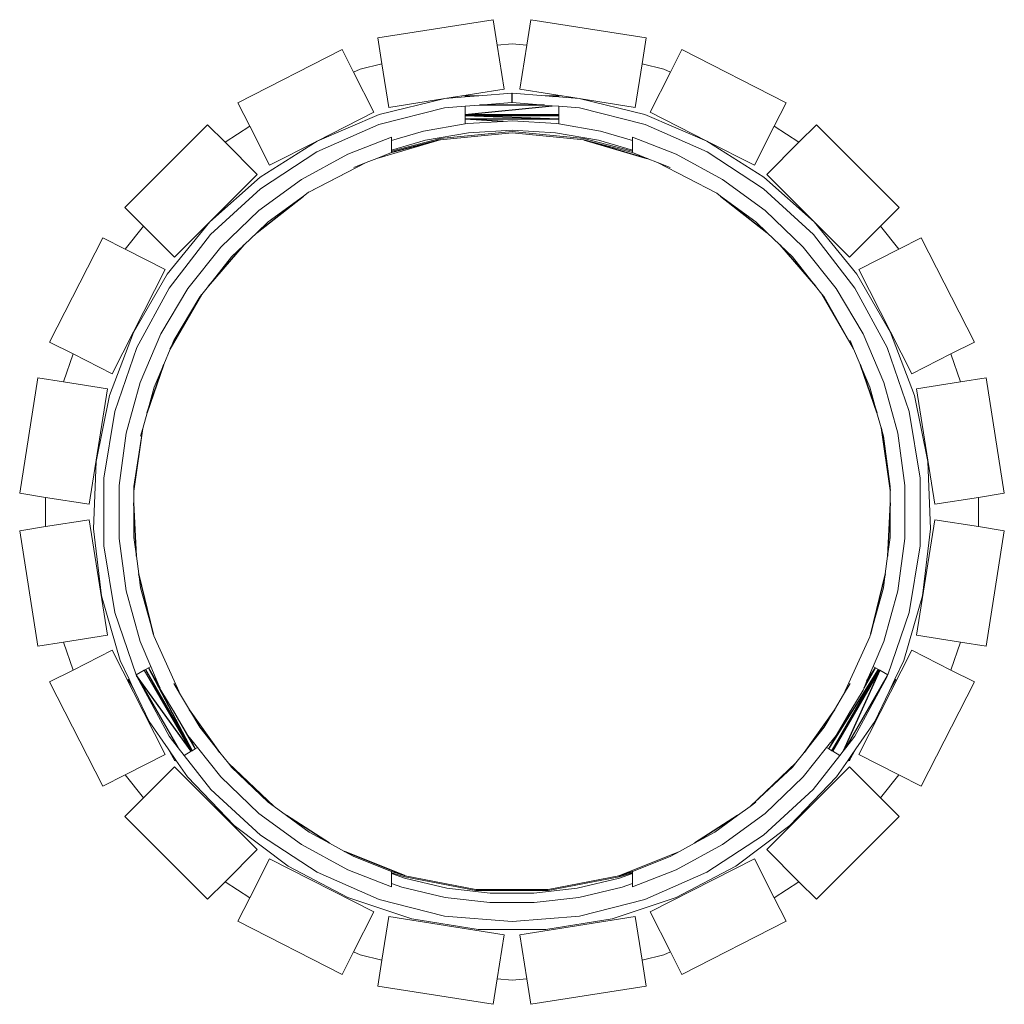
# Model space of a CAD drawing. Units: metres. Extents: x -0.21 to 0.21, y -0.21 to 0.21.
import ezdxf

# ---------------------------------------------------------------- set-up
doc = ezdxf.new("R2010")
doc.units = ezdxf.units.M

msp = doc.modelspace()

# ---------------------------------------------------------------- linework, layer by layer
at = {"lineweight": 0}
for p, q in [((-0.05739, 0.20252), (-0.008, 0.21034)), ((-0.008, 0.21034), (-0.00628, 0.19948)), ((0.00628, 0.19948), (0.008, 0.21034)), ((0.008, 0.21034), (0.05739, 0.20252)), ((-0.05564, 0.19152), (-0.05739, 0.20252)), ((0.05739, 0.20252), (0.05564, 0.19152)), ((-0.00628, 0.19948), (0, 0.2)), ((-0.00628, 0.19948), (-0.00331, 0.18071)), ((0.00628, 0.19948), (0, 0.2)), ((0.00331, 0.18071), (0.00628, 0.19948)), ((-0.11716, 0.17487), (-0.07261, 0.19757)), ((-0.07261, 0.19757), (-0.06771, 0.18795)), ((0.06771, 0.18795), (0.07261, 0.19757)), ((0.07261, 0.19757), (0.11716, 0.17487)), ((-0.06494, 0.18916), (-0.05564, 0.19152)), ((-0.05269, 0.17289), (-0.05564, 0.19152)), ((0.05564, 0.19152), (0.05269, 0.17289)), ((0.05564, 0.19152), (0.06494, 0.18916)), ((-0.06771, 0.18795), (-0.06494, 0.18916)), ((-0.06771, 0.18795), (-0.05899, 0.17084)), ((0.05899, 0.17084), (0.06771, 0.18795)), ((0.06494, 0.18916), (0.06771, 0.18795)), ((-0.00331, 0.18071), (-0.02876, 0.17667)), ((-0.02, 0.17738), (-0.02876, 0.17667)), ((-0.02, 0.17785), (-0.02, 0.17738)), ((-0.01421, 0.17785), (-0.02, 0.17785)), ((-0.01421, 0.17785), (-0.02, 0.17738)), ((-0.00005, 0.179), (-0.01421, 0.17785)), ((-0.00005, 0.17785), (-0.00005, 0.179)), ((0.00005, 0.17785), (-0.00005, 0.17785)), ((-0.00005, 0.17785), (-0.00005, 0.17585)), ((0.01421, 0.17785), (0.00005, 0.179)), ((0.00005, 0.179), (0.00005, 0.17785)), ((0.00005, 0.17586), (0.00005, 0.17785)), ((0.02876, 0.17667), (0.00331, 0.18071)), ((0.02, 0.17785), (0.01421, 0.17785)), ((0.01741, 0.17759), (0.01421, 0.17785)), ((0.02, 0.17738), (0.01741, 0.17759)), ((0.02, 0.17738), (0.02, 0.17785)), ((0.02876, 0.17667), (0.02, 0.17738)), ((-0.11206, 0.16487), (-0.11716, 0.17487)), ((-0.02885, 0.17261), (-0.05686, 0.1655)), ((-0.02876, 0.17667), (-0.05673, 0.16977)), ((-0.02876, 0.17667), (-0.05269, 0.17289)), ((-0.02885, 0.17261), (-0.02, 0.17334)), ((-0.01384, 0.17385), (-0.02, 0.17334)), ((-0.02, 0.16985), (-0.02, 0.17334)), ((-0.00005, 0.175), (-0.01384, 0.17385)), ((-0.00005, 0.17585), (-0.00005, 0.175)), ((0.00005, 0.175), (0.00005, 0.17586)), ((0.01384, 0.17385), (0.00005, 0.175)), ((0.0172, 0.17357), (0.01384, 0.17385)), ((0.02, 0.17334), (0.0172, 0.17357)), ((0.02, 0.17334), (0.02885, 0.17261)), ((0.02, 0.17334), (0.02, 0.16985)), ((0.05673, 0.16977), (0.02876, 0.17667)), ((0.05269, 0.17289), (0.02876, 0.17667)), ((0.05686, 0.1655), (0.02885, 0.17261)), ((0.11716, 0.17487), (0.11206, 0.16487)), ((-0.05899, 0.17084), (-0.08322, 0.15848)), ((-0.05673, 0.16977), (-0.08322, 0.15848)), ((-0.02, 0.16932), (-0.02, 0.16985)), ((-0.02, 0.16985), (0.02, 0.16985)), ((-0.02, 0.1678), (-0.02, 0.16932)), ((0.02, 0.16985), (0.02, 0.16932)), ((0.02, 0.16932), (0.02, 0.1678)), ((0.08322, 0.15848), (0.05673, 0.16977)), ((0.08322, 0.15848), (0.05899, 0.17084)), ((-0.16546, 0.13011), (-0.13011, 0.16546)), ((-0.13011, 0.16546), (-0.12262, 0.15797)), ((-0.12262, 0.15797), (-0.11206, 0.16487)), ((-0.10354, 0.14814), (-0.11206, 0.16487)), ((-0.05686, 0.1655), (-0.08333, 0.15389)), ((-0.02, 0.16585), (-0.03785, 0.16276)), ((-0.02, 0.16585), (-0.02, 0.1678)), ((-0.01905, 0.16601), (-0.02, 0.16585)), ((-0.00379, 0.16688), (-0.01905, 0.16601)), ((0, 0.1671), (-0.00379, 0.16688)), ((0.01905, 0.16601), (0, 0.1671)), ((0.02, 0.16585), (0.01905, 0.16601)), ((0.02, 0.16585), (0.02, 0.1678)), ((0.03785, 0.16276), (0.02, 0.16585)), ((0.08333, 0.15389), (0.05686, 0.1655)), ((0.11206, 0.16487), (0.10354, 0.14814)), ((0.11206, 0.16487), (0.12262, 0.15797)), ((0.12262, 0.15797), (0.13011, 0.16546)), ((0.13011, 0.16546), (0.16546, 0.13011)), ((-0.07013, 0.15286), (-0.0515, 0.16014)), ((-0.03785, 0.16276), (-0.0515, 0.15875)), ((-0.0515, 0.15875), (-0.0515, 0.16014)), ((-0.01859, 0.16204), (-0.03694, 0.15886)), ((-0.03075, 0.15956), (0, 0.1625)), ((0, 0.16195), (-0.03065, 0.15902)), ((0, 0.1631), (-0.01859, 0.16204)), ((0.01859, 0.16204), (0, 0.1631)), ((0, 0.1625), (0.03075, 0.15956)), ((0.03065, 0.15902), (0, 0.16195)), ((0.03694, 0.15886), (0.01859, 0.16204)), ((0.0515, 0.15875), (0.03785, 0.16276)), ((0.07013, 0.15286), (0.0515, 0.16017)), ((0.0515, 0.16017), (0.0515, 0.15875)), ((-0.12262, 0.15797), (-0.10889, 0.14425)), ((-0.08322, 0.15848), (-0.10757, 0.14308)), ((-0.08322, 0.15848), (-0.10354, 0.14814)), ((-0.05779, 0.15106), (-0.03065, 0.15902)), ((-0.0515, 0.15412), (-0.03075, 0.15956)), ((-0.03694, 0.15886), (-0.0515, 0.15459)), ((-0.0515, 0.15459), (-0.0515, 0.15875)), ((0.03065, 0.15902), (0.0515, 0.15354)), ((0.03075, 0.15956), (0.0515, 0.15412)), ((0.0515, 0.15459), (0.03694, 0.15886)), ((0.0515, 0.15875), (0.0515, 0.15459)), ((0.10757, 0.14308), (0.08322, 0.15848)), ((0.10354, 0.14814), (0.08322, 0.15848)), ((0.10889, 0.14425), (0.12262, 0.15797)), ((-0.08333, 0.15389), (-0.10752, 0.13808)), ((-0.08995, 0.1421), (-0.07013, 0.15286)), ((-0.05779, 0.15106), (-0.0515, 0.15354)), ((-0.0515, 0.15412), (-0.0515, 0.15459)), ((-0.0515, 0.15354), (-0.0515, 0.15412)), ((0.0515, 0.15412), (0.0515, 0.15459)), ((0.0515, 0.15354), (0.0515, 0.15412)), ((0.05779, 0.15106), (0.0515, 0.15354)), ((0.07013, 0.15286), (0.08995, 0.1421)), ((0.10752, 0.13808), (0.08333, 0.15389)), ((-0.08715, 0.13645), (-0.06232, 0.14926)), ((-0.08658, 0.13686), (-0.06232, 0.14926)), ((-0.06753, 0.1472), (-0.06232, 0.14926)), ((-0.06232, 0.14926), (-0.05779, 0.15106)), ((0.05779, 0.15106), (0.06219, 0.14931)), ((0.08748, 0.1362), (0.06219, 0.14931)), ((0.06753, 0.1472), (0.06219, 0.14931)), ((-0.10889, 0.14425), (-0.12912, 0.12397)), ((-0.10757, 0.14308), (-0.12912, 0.12397)), ((0.12912, 0.12397), (0.10757, 0.14308)), ((0.12912, 0.12397), (0.10889, 0.14425)), ((-0.10816, 0.12879), (-0.08995, 0.1421)), ((0.10816, 0.12879), (0.08995, 0.1421)), ((-0.10752, 0.13808), (-0.12878, 0.1185)), ((-0.10415, 0.12402), (-0.08915, 0.13499)), ((-0.08915, 0.13499), (-0.08715, 0.13645)), ((-0.08715, 0.13645), (-0.08662, 0.13684)), ((0.08915, 0.13499), (0.08752, 0.13618)), ((0.10415, 0.12402), (0.08915, 0.13499)), ((0.12878, 0.1185), (0.10752, 0.13808)), ((-0.1575, 0.12215), (-0.16546, 0.13011)), ((-0.12441, 0.11316), (-0.10816, 0.12879)), ((0.12442, 0.11316), (0.10816, 0.12879)), ((0.16546, 0.13011), (0.1575, 0.12215)), ((-0.16522, 0.11224), (-0.1575, 0.12215)), ((-0.14425, 0.10889), (-0.1575, 0.12215)), ((-0.12912, 0.12397), (-0.14733, 0.10165)), ((-0.12912, 0.12397), (-0.14425, 0.10889)), ((-0.10888, 0.11947), (-0.10415, 0.12402)), ((0.10888, 0.11947), (0.10415, 0.12402)), ((0.14733, 0.10165), (0.12912, 0.12397)), ((0.14425, 0.10889), (0.12912, 0.12397)), ((0.1575, 0.12215), (0.14425, 0.10889)), ((0.1575, 0.12215), (0.16522, 0.11224)), ((-0.12878, 0.1185), (-0.14652, 0.09569)), ((-0.10888, 0.11947), (-0.11437, 0.11419)), ((0.11437, 0.11419), (0.10888, 0.11947)), ((0.14652, 0.09569), (0.12878, 0.1185)), ((-0.19757, 0.07261), (-0.17487, 0.11716)), ((-0.17487, 0.11716), (-0.16522, 0.11224)), ((-0.1198, 0.10897), (-0.11437, 0.11419)), ((0.11981, 0.10897), (0.11437, 0.11419)), ((0.16522, 0.11224), (0.17487, 0.11716)), ((0.17487, 0.11716), (0.19757, 0.07261)), ((-0.16522, 0.11224), (-0.14814, 0.10354)), ((-0.12441, 0.11316), (-0.13844, 0.0955)), ((0.12442, 0.11316), (0.13844, 0.0955)), ((0.14814, 0.10354), (0.16522, 0.11224)), ((-0.12973, 0.09647), (-0.1198, 0.10897)), ((0.12973, 0.09647), (0.11981, 0.10897)), ((-0.14814, 0.10354), (-0.17084, 0.05899)), ((-0.14733, 0.10165), (-0.16173, 0.07671)), ((0.16173, 0.07671), (0.14733, 0.10165)), ((0.17084, 0.05899), (0.14814, 0.10354)), ((-0.14652, 0.09569), (-0.16027, 0.07027)), ((-0.14997, 0.07612), (-0.13844, 0.0955)), ((-0.13251, 0.09297), (-0.14441, 0.0733)), ((-0.13331, 0.09196), (-0.13251, 0.09297)), ((-0.13251, 0.09297), (-0.12973, 0.09647)), ((0.13241, 0.09309), (0.12973, 0.09647)), ((0.13241, 0.09309), (0.14596, 0.06966)), ((0.13331, 0.09195), (0.13241, 0.09309)), ((0.13844, 0.0955), (0.14997, 0.07612)), ((0.16027, 0.07027), (0.14652, 0.09569)), ((-0.14441, 0.0733), (-0.13331, 0.09196)), ((0.13331, 0.09195), (0.14596, 0.06966)), ((-0.16173, 0.07671), (-0.17194, 0.04977)), ((-0.1588, 0.05537), (-0.14997, 0.07612)), ((0.1588, 0.05537), (0.14997, 0.07612)), ((0.17194, 0.04977), (0.16173, 0.07671)), ((-0.18756, 0.06751), (-0.19757, 0.07261)), ((-0.14603, 0.0695), (-0.14441, 0.0733)), ((0.14596, 0.06966), (0.14441, 0.0733)), ((0.19757, 0.07261), (0.18756, 0.06751)), ((-0.19163, 0.05566), (-0.18756, 0.06751)), ((-0.17084, 0.05899), (-0.18756, 0.06751)), ((-0.16027, 0.07027), (-0.16965, 0.04293)), ((-0.14603, 0.0695), (-0.14878, 0.06304)), ((0.14596, 0.06966), (0.14878, 0.06304)), ((0.16965, 0.04293), (0.16027, 0.07027)), ((0.18756, 0.06751), (0.17084, 0.05899)), ((0.18756, 0.06751), (0.19163, 0.05566)), ((-0.15292, 0.05332), (-0.14878, 0.06304)), ((0.15292, 0.05332), (0.14878, 0.06304)), ((-0.21034, 0.008), (-0.20252, 0.05739)), ((-0.20252, 0.05739), (-0.19163, 0.05566)), ((-0.19163, 0.05566), (-0.17289, 0.05269)), ((-0.1588, 0.05537), (-0.16479, 0.03363)), ((0.1588, 0.05537), (0.16479, 0.03363)), ((0.17289, 0.05269), (0.19163, 0.05566)), ((0.19163, 0.05566), (0.20252, 0.05739)), ((0.20252, 0.05739), (0.21034, 0.008)), ((-0.17289, 0.05269), (-0.18071, 0.00331)), ((-0.15592, 0.04241), (-0.15292, 0.05332)), ((0.15592, 0.04241), (0.15292, 0.05332)), ((0.18071, 0.00331), (0.17289, 0.05269)), ((-0.17194, 0.04977), (-0.1777, 0.02155)), ((0.1777, 0.02155), (0.17194, 0.04977)), ((-0.16965, 0.04293), (-0.1744, 0.01443)), ((-0.15777, 0.0357), (-0.15592, 0.04241)), ((0.15592, 0.04241), (0.15771, 0.03589)), ((0.1744, 0.01443), (0.16965, 0.04293)), ((-0.16159, 0.00896), (-0.15777, 0.0357)), ((-0.16158, 0.0109), (-0.15777, 0.0357)), ((-0.15868, 0.03238), (-0.15777, 0.0357)), ((0.15868, 0.03238), (0.15771, 0.03589)), ((-0.1678, 0.01128), (-0.16479, 0.03363)), ((0.16159, 0.00915), (0.15868, 0.03238)), ((0.16159, 0.01086), (0.15868, 0.03238)), ((0.16479, 0.03363), (0.1678, 0.01128)), ((-0.1777, 0.02155), (-0.17885, -0.00723)), ((0.17885, -0.00723), (0.1777, 0.02155)), ((-0.1744, 0.01443), (-0.1744, -0.01447)), ((0.1744, -0.01447), (0.1744, 0.01443)), ((-0.1678, -0.01128), (-0.1678, 0.01128)), ((-0.16159, 0.00896), (-0.16159, 0.01086)), ((-0.16159, 0.00391), (-0.16159, 0.00896)), ((0.16159, 0.00915), (0.16159, 0.01086)), ((0.16159, 0.00391), (0.16159, 0.00915)), ((0.1678, -0.01127), (0.1678, 0.01128)), ((-0.19932, 0.00626), (-0.21034, 0.008)), ((-0.19932, -0.00626), (-0.19932, 0.00626)), ((-0.18071, 0.00331), (-0.19932, 0.00626)), ((0.19932, 0.00626), (0.18071, 0.00331)), ((0.21034, 0.008), (0.19932, 0.00626)), ((0.19932, 0.00626), (0.19932, -0.00626)), ((-0.16159, -0.01086), (-0.16159, 0.00391)), ((0.16159, -0.01086), (0.16159, 0.00391)), ((-0.19932, -0.00626), (-0.18071, -0.00331)), ((-0.18071, -0.00331), (-0.17289, -0.05269)), ((0.17289, -0.05269), (0.18071, -0.00331)), ((0.18071, -0.00331), (0.19932, -0.00626)), ((-0.21034, -0.008), (-0.19932, -0.00626)), ((-0.20252, -0.05739), (-0.21034, -0.008)), ((-0.17885, -0.00723), (-0.17538, -0.03583)), ((0.17538, -0.03583), (0.17885, -0.00723)), ((0.19932, -0.00626), (0.21034, -0.008)), ((0.21034, -0.008), (0.20252, -0.05739)), ((-0.1678, -0.01128), (-0.16479, -0.03363)), ((-0.1605, -0.01891), (-0.16159, -0.01086)), ((0.1605, -0.01891), (0.16159, -0.01086)), ((0.1678, -0.01127), (0.16479, -0.03362)), ((-0.1744, -0.01447), (-0.16964, -0.04298)), ((0.16964, -0.04298), (0.1744, -0.01447)), ((-0.1605, -0.01891), (-0.15949, -0.02641)), ((0.15949, -0.02641), (0.1605, -0.01891)), ((-0.15868, -0.03238), (-0.15949, -0.02641)), ((0.15868, -0.03238), (0.15949, -0.02641)), ((-0.16479, -0.03363), (-0.1588, -0.05537)), ((-0.15323, -0.05219), (-0.15868, -0.03238)), ((0.15323, -0.05219), (0.15868, -0.03238)), ((0.15881, -0.05537), (0.16479, -0.03362)), ((-0.17538, -0.03583), (-0.16736, -0.06349)), ((0.16736, -0.06349), (0.17538, -0.03583)), ((-0.16051, -0.06957), (-0.16964, -0.04298)), ((0.16964, -0.04298), (0.16051, -0.06957)), ((-0.17289, -0.05269), (-0.19163, -0.05566)), ((-0.15302, -0.05296), (-0.15323, -0.05219)), ((-0.15302, -0.05296), (-0.14159, -0.07805)), ((0.14162, -0.078), (0.15292, -0.05332)), ((0.15323, -0.05219), (0.15292, -0.05332)), ((0.19163, -0.05566), (0.17289, -0.05269)), ((-0.19163, -0.05566), (-0.20252, -0.05739)), ((-0.18756, -0.06751), (-0.19163, -0.05566)), ((-0.15429, -0.06598), (-0.1588, -0.05537)), ((0.15881, -0.05537), (0.15429, -0.06598)), ((0.19163, -0.05566), (0.18756, -0.06751)), ((0.20252, -0.05739), (0.19163, -0.05566)), ((-0.18756, -0.06751), (-0.17084, -0.05899)), ((-0.17084, -0.05899), (-0.14814, -0.10354)), ((0.14814, -0.10354), (0.17084, -0.05899)), ((0.17084, -0.05899), (0.18756, -0.06751)), ((-0.16736, -0.06349), (-0.16362, -0.07137)), ((-0.15664, -0.06734), (-0.15532, -0.06658)), ((-0.15429, -0.06598), (-0.15532, -0.06658)), ((-0.1504, -0.0751), (-0.15429, -0.06598)), ((0.15429, -0.06598), (0.15164, -0.0722)), ((0.15429, -0.06598), (0.15532, -0.06658)), ((0.15532, -0.06658), (0.15664, -0.06734)), ((0.16362, -0.07137), (0.16736, -0.06349)), ((-0.19757, -0.07261), (-0.18756, -0.06751)), ((-0.16362, -0.07137), (-0.16403, -0.07161)), ((-0.16362, -0.07137), (-0.16251, -0.07372)), ((-0.16051, -0.06957), (-0.1571, -0.06761)), ((-0.1604, -0.06989), (-0.16051, -0.06957)), ((-0.1604, -0.06989), (-0.16025, -0.07031)), ((-0.16025, -0.07031), (-0.1465, -0.09573)), ((-0.1571, -0.06761), (-0.15664, -0.06734)), ((-0.1371, -0.10225), (-0.1571, -0.06761)), ((0.1571, -0.06761), (0.1371, -0.10225)), ((0.1465, -0.09573), (0.16025, -0.07031)), ((0.1571, -0.06761), (0.15664, -0.06734)), ((0.1571, -0.06761), (0.16051, -0.06957)), ((0.16025, -0.07031), (0.1604, -0.06989)), ((0.16051, -0.06957), (0.1604, -0.06989)), ((0.16113, -0.07662), (0.16362, -0.07137)), ((0.16403, -0.07161), (0.16362, -0.07137)), ((0.18756, -0.06751), (0.19757, -0.07261)), ((-0.17487, -0.11716), (-0.19757, -0.07261)), ((-0.16403, -0.07161), (-0.16113, -0.07662)), ((-0.16251, -0.07372), (-0.16113, -0.07662)), ((-0.14997, -0.07612), (-0.1504, -0.0751)), ((-0.14159, -0.07805), (-0.14441, -0.0733)), ((0.14162, -0.078), (0.14441, -0.0733)), ((0.1504, -0.0751), (0.14997, -0.07612)), ((0.15164, -0.0722), (0.1504, -0.0751)), ((0.16113, -0.07662), (0.16403, -0.07161)), ((0.19757, -0.07261), (0.17487, -0.11716)), ((-0.16113, -0.07662), (-0.15501, -0.08951)), ((-0.14479, -0.08482), (-0.14997, -0.07612)), ((-0.14159, -0.07805), (-0.13777, -0.08446)), ((0.14162, -0.078), (0.13777, -0.08446)), ((0.14479, -0.08482), (0.14997, -0.07612)), ((0.15501, -0.08951), (0.16113, -0.07662)), ((-0.13844, -0.0955), (-0.14479, -0.08482)), ((-0.13331, -0.09196), (-0.13777, -0.08446)), ((0.13331, -0.09196), (0.13777, -0.08446)), ((0.13844, -0.0955), (0.14479, -0.08482)), ((-0.15501, -0.08951), (-0.14692, -0.10123)), ((-0.12478, -0.1027), (-0.13331, -0.09196)), ((0.12478, -0.1027), (0.13331, -0.09196)), ((0.14692, -0.10123), (0.15501, -0.08951)), ((-0.1465, -0.09573), (-0.14256, -0.10078)), ((-0.13844, -0.0955), (-0.13781, -0.09629)), ((-0.13781, -0.09629), (-0.13434, -0.10066)), ((0.13844, -0.0955), (0.13434, -0.10066)), ((0.14256, -0.10078), (0.1465, -0.09573)), ((-0.14008, -0.10397), (-0.14256, -0.10078)), ((-0.13434, -0.10066), (-0.13532, -0.10122)), ((-0.13434, -0.10066), (-0.12441, -0.11316)), ((0.13434, -0.10066), (0.12442, -0.11316)), ((0.13434, -0.10066), (0.13532, -0.10122)), ((0.14256, -0.10078), (0.14152, -0.10212)), ((-0.14814, -0.10354), (-0.16522, -0.11224)), ((-0.14692, -0.10123), (-0.14403, -0.10625)), ((-0.14692, -0.10123), (-0.14362, -0.10601)), ((-0.1371, -0.10225), (-0.14008, -0.10397)), ((-0.12874, -0.11853), (-0.14008, -0.10397)), ((-0.13664, -0.10198), (-0.1371, -0.10225)), ((-0.13532, -0.10122), (-0.13664, -0.10198)), ((-0.12114, -0.10729), (-0.12478, -0.1027)), ((0.12478, -0.1027), (0.12127, -0.10713)), ((0.14008, -0.10397), (0.12874, -0.11853)), ((0.13664, -0.10198), (0.13532, -0.10122)), ((0.1371, -0.10225), (0.13664, -0.10198)), ((0.14008, -0.10397), (0.1371, -0.10225)), ((0.14152, -0.10212), (0.14008, -0.10397)), ((0.14362, -0.10601), (0.1451, -0.10388)), ((0.14403, -0.10625), (0.14692, -0.10123)), ((0.1451, -0.10388), (0.14692, -0.10123)), ((0.16522, -0.11224), (0.14814, -0.10354)), ((-0.1575, -0.12215), (-0.14425, -0.10889)), ((-0.14425, -0.10889), (-0.10889, -0.14425)), ((-0.14403, -0.10625), (-0.14362, -0.10601)), ((-0.14362, -0.10601), (-0.13865, -0.11322)), ((-0.12114, -0.10729), (-0.10415, -0.12402)), ((-0.10159, -0.12589), (-0.12114, -0.10729)), ((-0.1198, -0.10897), (-0.12114, -0.10729)), ((-0.10415, -0.12402), (-0.1198, -0.10897)), ((0.12127, -0.10713), (0.10176, -0.12577)), ((0.10176, -0.12577), (0.11981, -0.10897)), ((0.10889, -0.14425), (0.14425, -0.10889)), ((0.11981, -0.10897), (0.12127, -0.10713)), ((0.13865, -0.11322), (0.14362, -0.10601)), ((0.14362, -0.10601), (0.14403, -0.10625)), ((0.14425, -0.10889), (0.1575, -0.12215)), ((-0.16522, -0.11224), (-0.17487, -0.11716)), ((-0.1575, -0.12215), (-0.16522, -0.11224)), ((-0.13865, -0.11322), (-0.11869, -0.13399)), ((-0.10816, -0.12879), (-0.12441, -0.11316)), ((0.12442, -0.11316), (0.10816, -0.12879)), ((0.11869, -0.13399), (0.13865, -0.11322)), ((0.16522, -0.11224), (0.1575, -0.12215)), ((0.17487, -0.11716), (0.16522, -0.11224)), ((-0.12874, -0.11853), (-0.10748, -0.13811)), ((0.10748, -0.13811), (0.12874, -0.11853)), ((-0.16546, -0.13011), (-0.1575, -0.12215)), ((-0.10159, -0.12589), (-0.10415, -0.12402)), ((-0.10159, -0.12589), (-0.0964, -0.12969)), ((0.0964, -0.12969), (0.10176, -0.12577)), ((0.10176, -0.12577), (0.10415, -0.12402)), ((0.1575, -0.12215), (0.16546, -0.13011)), ((-0.13011, -0.16546), (-0.16546, -0.13011)), ((-0.08995, -0.1421), (-0.10816, -0.12879)), ((-0.08662, -0.13684), (-0.0964, -0.12969)), ((0.08662, -0.13684), (0.0964, -0.12969)), ((0.08995, -0.1421), (0.10816, -0.12879)), ((0.16546, -0.13011), (0.13011, -0.16546)), ((-0.11869, -0.13399), (-0.09566, -0.15129)), ((0.09566, -0.15129), (0.11869, -0.13399)), ((-0.10748, -0.13811), (-0.08328, -0.15391)), ((-0.07794, -0.14155), (-0.08662, -0.13684)), ((0.07794, -0.14155), (0.08662, -0.13684)), ((0.08328, -0.15391), (0.10748, -0.13811)), ((-0.08995, -0.1421), (-0.07013, -0.15286)), ((-0.07794, -0.14155), (-0.07159, -0.145)), ((0.08995, -0.1421), (0.07013, -0.15286)), ((0.07159, -0.145), (0.07794, -0.14155)), ((-0.10889, -0.14425), (-0.12262, -0.15797)), ((-0.06753, -0.1472), (-0.07159, -0.145)), ((-0.0515, -0.15354), (-0.06753, -0.1472)), ((0.07159, -0.145), (0.04563, -0.15539)), ((0.0515, -0.15354), (0.06754, -0.1472)), ((0.06754, -0.1472), (0.07159, -0.145)), ((0.12262, -0.15797), (0.10889, -0.14425)), ((-0.11206, -0.16487), (-0.10354, -0.14814)), ((-0.10354, -0.14814), (-0.05899, -0.17084)), ((-0.09566, -0.15129), (-0.07016, -0.16468)), ((0.05899, -0.17084), (0.10354, -0.14814)), ((0.07016, -0.16468), (0.09566, -0.15129)), ((0.10354, -0.14814), (0.11206, -0.16487)), ((-0.08328, -0.15391), (-0.05682, -0.16552)), ((-0.07013, -0.15286), (-0.0515, -0.16012)), ((-0.04563, -0.15539), (-0.0515, -0.15354)), ((-0.0515, -0.15412), (-0.0515, -0.15354)), ((-0.04578, -0.15592), (-0.0515, -0.15412)), ((-0.0515, -0.15451), (-0.0515, -0.15412)), ((-0.0515, -0.15451), (-0.04595, -0.15649)), ((-0.0515, -0.15875), (-0.0515, -0.15451)), ((-0.04563, -0.15539), (-0.01539, -0.16122)), ((0.01539, -0.16122), (0.04563, -0.15539)), ((0.0515, -0.15412), (0.04578, -0.15592)), ((0.04595, -0.15649), (0.0515, -0.15451)), ((0.07013, -0.15286), (0.0515, -0.16017)), ((0.0515, -0.15412), (0.0515, -0.15354)), ((0.0515, -0.15412), (0.0515, -0.15451)), ((0.0515, -0.15875), (0.0515, -0.15451)), ((0.05682, -0.16552), (0.08328, -0.15391)), ((-0.12262, -0.15797), (-0.13011, -0.16546)), ((-0.11206, -0.16487), (-0.12262, -0.15797)), ((-0.0515, -0.15875), (-0.04708, -0.16033)), ((-0.0515, -0.16012), (-0.0515, -0.15875)), ((-0.04595, -0.15649), (-0.02781, -0.16071)), ((-0.01545, -0.16176), (-0.04578, -0.15592)), ((0.04578, -0.15592), (0.01545, -0.16176)), ((0.02781, -0.16071), (0.04595, -0.15649)), ((0.04708, -0.16033), (0.0515, -0.15875)), ((0.0515, -0.15875), (0.0515, -0.16017)), ((0.12262, -0.15797), (0.11206, -0.16487)), ((0.13011, -0.16546), (0.12262, -0.15797)), ((-0.04708, -0.16033), (-0.02849, -0.16465)), ((-0.02781, -0.16071), (-0.00931, -0.16283)), ((0.01545, -0.16176), (-0.01545, -0.16176)), ((-0.01539, -0.16122), (0.01539, -0.16122)), ((-0.00931, -0.16283), (0.00931, -0.16283)), ((0.00931, -0.16283), (0.02781, -0.16071)), ((0.02849, -0.16465), (0.04708, -0.16033)), ((-0.11716, -0.17487), (-0.11206, -0.16487)), ((-0.07016, -0.16468), (-0.04283, -0.1738)), ((-0.05682, -0.16552), (-0.0288, -0.17261)), ((-0.02849, -0.16465), (-0.00954, -0.16683)), ((-0.00954, -0.16683), (0.00954, -0.16683)), ((0.00954, -0.16683), (0.02849, -0.16465)), ((0.0288, -0.17261), (0.05682, -0.16552)), ((0.04283, -0.1738), (0.07016, -0.16468)), ((0.11206, -0.16487), (0.11716, -0.17487)), ((-0.05899, -0.17084), (-0.06771, -0.18795)), ((0.06771, -0.18795), (0.05899, -0.17084)), ((-0.07261, -0.19757), (-0.11716, -0.17487)), ((-0.05564, -0.19152), (-0.05269, -0.17289)), ((-0.05269, -0.17289), (-0.00331, -0.18071)), ((-0.04283, -0.1738), (-0.0144, -0.17842)), ((-0.0288, -0.17261), (0, -0.175)), ((0, -0.175), (0.0288, -0.17261)), ((0.00331, -0.18071), (0.05269, -0.17289)), ((0.0144, -0.17842), (0.04283, -0.1738)), ((0.05269, -0.17289), (0.05564, -0.19152)), ((0.11716, -0.17487), (0.07261, -0.19757)), ((-0.0144, -0.17842), (0.0144, -0.17842)), ((-0.00331, -0.18071), (-0.00628, -0.19948)), ((0.00628, -0.19948), (0.00331, -0.18071)), ((-0.06771, -0.18795), (-0.07261, -0.19757)), ((-0.06494, -0.18916), (-0.06771, -0.18795)), ((-0.05564, -0.19152), (-0.06494, -0.18916)), ((0.06494, -0.18916), (0.05564, -0.19152)), ((0.06771, -0.18795), (0.06494, -0.18916)), ((0.07261, -0.19757), (0.06771, -0.18795)), ((-0.05739, -0.20252), (-0.05564, -0.19152)), ((0.05564, -0.19152), (0.05739, -0.20252)), ((-0.00628, -0.19948), (-0.008, -0.21034)), ((0, -0.2), (-0.00628, -0.19948)), ((0.00628, -0.19948), (0, -0.2)), ((0.008, -0.21034), (0.00628, -0.19948)), ((-0.008, -0.21034), (-0.05739, -0.20252)), ((0.05739, -0.20252), (0.008, -0.21034))]:
    msp.add_line(p, q, dxfattribs=at)
for p, q in [((0.01741, 0.17759), (0.02, 0.17785)), ((-0.02, 0.16985), (0.0172, 0.17357)), ((0.01384, 0.17385), (-0.01384, 0.17385)), ((-0.00005, 0.17585), (0.00005, 0.17586)), ((0.02, 0.16932), (-0.02, 0.16985)), ((0.02, 0.1678), (-0.02, 0.16932)), ((0.02, 0.16932), (-0.02, 0.16932)), ((-0.00379, 0.16688), (-0.02, 0.1678)), ((0.02, 0.1678), (-0.02, 0.1678)), ((-0.03065, 0.15902), (-0.0515, 0.15354)), ((0.03065, 0.15902), (0.05779, 0.15106)), ((-0.10888, 0.11947), (-0.08915, 0.13499)), ((0.08915, 0.13499), (0.10888, 0.11947)), ((-0.12973, 0.09647), (-0.11437, 0.11419)), ((0.11437, 0.11419), (0.12973, 0.09647)), ((-0.14603, 0.0695), (-0.13251, 0.09297)), ((-0.15592, 0.04241), (-0.14878, 0.06304)), ((0.14878, 0.06304), (0.15592, 0.04241)), ((0.15771, 0.03589), (0.16159, 0.00915)), ((-0.1605, -0.01891), (-0.16159, 0.00391)), ((0.16159, 0.00391), (0.1605, -0.01891)), ((-0.15323, -0.05219), (-0.15949, -0.02641)), ((0.15949, -0.02641), (0.15323, -0.05219)), ((-0.15532, -0.06658), (-0.1504, -0.0751)), ((-0.15532, -0.06658), (-0.13664, -0.10198)), ((0.1504, -0.0751), (0.15532, -0.06658)), ((0.15164, -0.0722), (0.15532, -0.06658)), ((-0.1604, -0.06989), (-0.14256, -0.10078)), ((-0.1371, -0.10225), (-0.1604, -0.06989)), ((-0.15664, -0.06734), (-0.13664, -0.10198)), ((-0.15664, -0.06734), (-0.1371, -0.10225)), ((0.13532, -0.10122), (0.15664, -0.06734)), ((0.13664, -0.10198), (0.15664, -0.06734)), ((0.13664, -0.10198), (0.1571, -0.06761)), ((0.1571, -0.06761), (0.14152, -0.10212)), ((0.14256, -0.10078), (0.1604, -0.06989)), ((-0.16251, -0.07372), (-0.16403, -0.07161)), ((-0.14479, -0.08482), (-0.13532, -0.10122)), ((-0.12478, -0.1027), (-0.13777, -0.08446)), ((0.13777, -0.08446), (0.12478, -0.1027)), ((0.13532, -0.10122), (0.14479, -0.08482)), ((-0.13781, -0.09629), (-0.13532, -0.10122)), ((0.1451, -0.10388), (0.14403, -0.10625)), ((-0.07794, -0.14155), (-0.0964, -0.12969)), ((0.0964, -0.12969), (0.07794, -0.14155)), ((-0.04563, -0.15539), (-0.07159, -0.145)), ((0.04563, -0.15539), (0.0515, -0.15354))]:
    msp.add_line(p, q)

doc.saveas('drawing.dxf')
